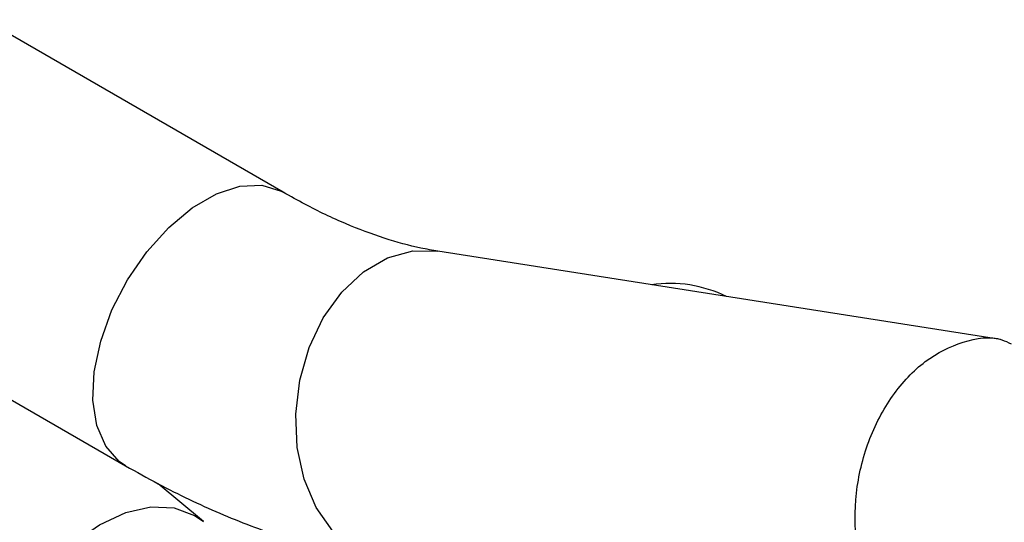
# Model space of a CAD drawing. Units: millimetres. Extents: x 5 to 995, y 5 to 995.
# Drawn here: x 247 to 280, y 803 to 820 of the extents above; entities that cross this region are included whole.
import ezdxf

# ---------------------------------------------------------------- set-up
doc = ezdxf.new("R2010")
doc.units = ezdxf.units.MM

msp = doc.modelspace()

# ---------------------------------------------------------------- linework, layer by layer
at = {"color": 7, "linetype": 'Continuous', "lineweight": 25}
for p, q in [((255.481, 813.996), (202.069, 844.83)), ((196.737, 835.592), (250.148, 804.758)), ((279.735, 809.017), (260.713, 812.003)), ((252.787, 802.868), (251.257, 804.146))]:
    msp.add_line(p, q, dxfattribs=at)
at = {"color": 8, "linetype": 'Continuous', "lineweight": 25, "flags": 128}
for points in [[(250.148, 804.758), (249.94, 804.898), (249.483, 805.413), (249.181, 806.114), (249.049, 806.967), (249.093, 807.933), (249.311, 808.966), (249.693, 810.019), (250.221, 811.041), (250.87, 811.986), (251.611, 812.808), (252.407, 813.471), (253.223, 813.941), (254.019, 814.199), (254.759, 814.231), (255.408, 814.035), (255.476, 813.999)], [(259.059, 801.466), (258.63, 801.566), (257.847, 801.944), (257.158, 802.545), (256.597, 803.343), (256.19, 804.299), (255.956, 805.369), (255.905, 806.502), (256.041, 807.647), (256.356, 808.749), (256.836, 809.756), (257.459, 810.623), (258.196, 811.308), (259.011, 811.778), (259.868, 812.013), (260.713, 812.003)], [(246.405, 791.813), (246.067, 791.971), (245.503, 792.439), (245.084, 793.103), (244.826, 793.936), (244.739, 794.908), (244.826, 795.98), (245.084, 797.111), (245.503, 798.259), (246.067, 799.378), (246.755, 800.426), (247.539, 801.363), (248.39, 802.152), (249.275, 802.764), (250.16, 803.174), (251.01, 803.367), (251.795, 803.336), (252.482, 803.081), (252.787, 802.868)]]:
    msp.add_lwpolyline(points, dxfattribs=at)
at = {"color": 7, "linetype": 'Continuous', "lineweight": 25}
msp.add_arc((268.557, 806.583), 4.333, 63.8013, 98.3548, dxfattribs=at)
for points, knots in [([(260.713, 812.003), (260.521, 812.037), (259.949, 812.136), (258.917, 812.416), (257.601, 812.909), (256.443, 813.455), (255.726, 813.858), (255.481, 813.996)], [0, 0, 0, 0, 0.126926, 0.377313, 0.625368, 0.872303, 1, 1, 1, 1]), ([(274.971, 801.597), (274.968, 801.608), (274.933, 801.765), (274.803, 802.477), (274.786, 803.83), (275.211, 805.606), (276.032, 807.173), (277.161, 808.368), (278.455, 809.003), (279.492, 809.163), (279.986, 808.926), (280.087, 808.878)], [0, 0, 0, 0, 0.003078, 0.044728, 0.197646, 0.350569, 0.503088, 0.655556, 0.808121, 0.960887, 1, 1, 1, 1]), ([(250.148, 804.758), (250.517, 804.551), (251.571, 803.958), (253.332, 803.122), (255.428, 802.324), (257.34, 801.774), (258.549, 801.557), (259.059, 801.466)], [0, 0, 0, 0, 0.1261779, 0.3610964, 0.5960632, 0.8297519, 1, 1, 1, 1])]:
    msp.add_open_spline(points, degree=3, knots=knots, dxfattribs=at)

doc.saveas('drawing.dxf')
